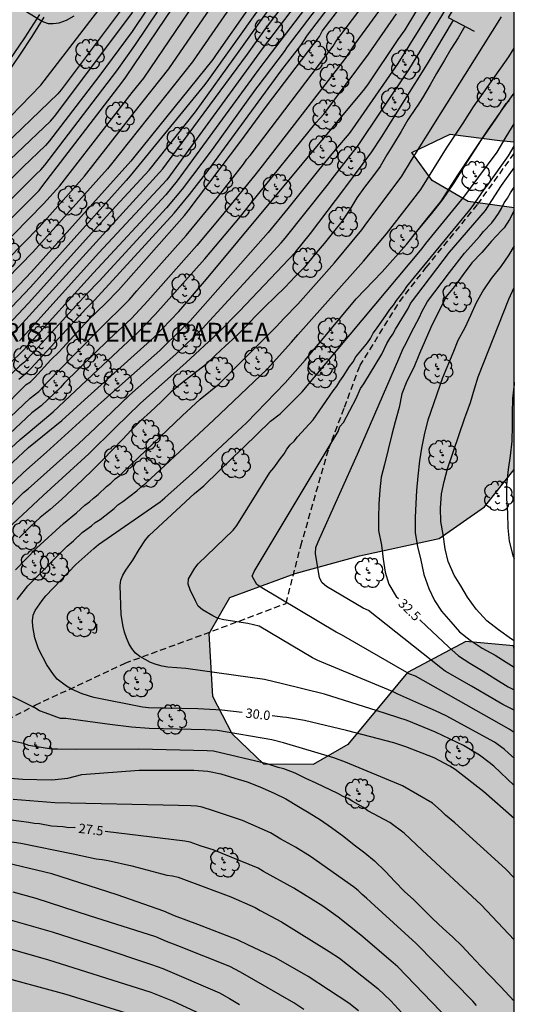
# Model space of a CAD drawing. Units: metres. Extents: x 582743 to 583095, y 4796039 to 4796291.
# Drawn here: x 583055 to 583094, y 4796170 to 4796248 of the extents above; entities that cross this region are included whole.
import ezdxf

# ---------------------------------------------------------------- set-up
doc = ezdxf.new("R2010")
doc.units = ezdxf.units.M
doc.linetypes.add('TRAZOS_NORMALES', pattern=[0.75, 0.5, -0.25])
for name, color, linetype in [('010106', 9, 'Continuous'), ('020104', 34, 'Continuous'), ('020306', 9, 'Continuous'), ('020307', 24, 'Continuous'), ('060113', 4, 'Continuous'), ('060128', 7, 'TRAZOS_NORMALES'), ('100105', 3, 'Continuous'), ('100108', 63, 'Continuous'), ('100118', 9, 'Continuous'), ('100202', 3, 'Continuous'), ('100302', 7, 'Continuous'), ('990504', 63, 'Continuous')]:
    doc.layers.add(name, color=color, linetype=linetype)
doc.layers.add('020105', color=24, linetype='Continuous', lineweight=30)
doc.styles.add('ARIAL', font='ARIAL.TTF', dxfattribs={"height": 1})
doc.styles.add('ARIALI', font='ARIALI.TTF', dxfattribs={"height": 1})

# ---------------------------------------------------------------- blocks, each defined once
blk = doc.blocks.new('ARBOL')
blk.add_circle((0, 0), 0.0587)
for centre, radius, start, end in [((-0.564, 0.381), 0.532, 92.28, 254.58), ((-0.28, 0.855), 0.3, 359.28777, 173.60777), ((0.097, 0.97), 0.21, 23.15651, 160.46651), ((0.438, 0.881), 0.24, 301.57804, 139.32804), ((-0.091, 0.321), 0.12, 119.14, 310.56), ((0.656, 0.288), 0.443, 319.85562, 114.76562), ((0.819, -0.249), 0.383, 235.52754, 62.02753), ((-0.556, -0.339), 0.555, 142.64, 266.54), ((-0.039, -0.384), 0.21, 189.64, 323.88), ((0.299, -0.624), 0.532, 224.67, 0.24), ((-0.301, -0.676), 0.45, 213.78, 295.32)]:
    blk.add_arc(centre, radius, start, end)

msp = doc.modelspace()

# ---------------------------------------------------------------- hatches: boundary and pattern name
at = {"layer": '990504'}
h = msp.add_hatch(color=256, dxfattribs=at)
h.paths.add_polyline_path([(583094.177, 4796238.641), (583093.031, 4796238.729), (583089.047, 4796239.241), (583085.975, 4796237.785), (583087.599, 4796235.537), (583090.503, 4796233.873), (583094.177, 4796233.355), (583094.177, 4796212.437), (583091.807, 4796209.45), (583088.183, 4796206.93), (583081.815, 4796205.53), (583076.671, 4796204.115), (583071.447, 4796202.203), (583069.791, 4796199.323), (583070.071, 4796194.299), (583071.623, 4796191.307), (583074.151, 4796188.875), (583078.102, 4796188.851), (583080.862, 4796190.443), (583085.646, 4796196.219), (583090.31, 4796198.69), (583094.11, 4796198.346), (583094.176, 4796198.076), (583094.174, 4796097.236), (583092.884, 4796098.277), (583090.444, 4796098.285), (583086.556, 4796097.189), (583083.22, 4796093.478), (583079.044, 4796086.222), (583075.452, 4796079.062), (583072.412, 4796072.566), (583069.572, 4796068.167), (583064.556, 4796065.471), (583059.252, 4796060.983), (583053.54, 4796053.407), (583051.252, 4796049.424), (583048.044, 4796043.552), (583049.254, 4796040.158), (582939.813, 4796040.16), (582934.651, 4796049.681), (582931.331, 4796058.345), (582929.075, 4796067.537), (582929.139, 4796069.009), (582930.251, 4796069.217), (582931.483, 4796067.721), (582932.851, 4796065.833), (582938.555, 4796061.041), (582944.714, 4796057.673), (582949.442, 4796057.169), (582952.066, 4796058.808), (582952.978, 4796061.04), (582946.403, 4796069.624), (582944.371, 4796068.656), (582942.891, 4796066.944), (582939.931, 4796066.744), (582934.259, 4796069.712), (582929.371, 4796072.673), (582928.571, 4796077.656), (582928.596, 4796087.288), (582930.196, 4796098.592), (582932.124, 4796115.463), (582934.34, 4796128.431), (582935.853, 4796144.374), (582937.205, 4796155.158), (582938.445, 4796166.998), (582939.989, 4796176.341), (582941.013, 4796185.557), (582941.286, 4796195.357), (582944.022, 4796202.485), (582946.715, 4796232.557), (582948.195, 4796238.164), (582950.051, 4796241.716), (582954.195, 4796245.836), (582958.971, 4796249.812), (582971.115, 4796261.291), (582978.211, 4796265.419), (582984.827, 4796269.931), (582990.131, 4796272.427), (582996.755, 4796272.978), (583004.49, 4796273.562), (583012.146, 4796275.018), (583022.546, 4796278.41), (583034.482, 4796283.385), (583037.506, 4796284.857), (583043.625, 4796290.151), (583094.178, 4796290.15)])
h.paths.add_polyline_path([(583002.697, 4796216.492), (582997.681, 4796215.34), (582992.089, 4796213.644), (582984.93, 4796210.756), (582982.034, 4796207.269), (582982.137, 4796201.829), (582983.681, 4796199.293), (582986.289, 4796195.485), (582989.185, 4796194.885), (582993.201, 4796194.669), (582998.889, 4796193.493), (583001.209, 4796194.717), (583003.209, 4796198.7), (583006.065, 4796202.708), (583012.009, 4796210.724), (583012.233, 4796213.292), (583011.873, 4796215.22), (583009.953, 4796216.404)], flags=0)

# ---------------------------------------------------------------- linework, layer by layer
at = {"layer": '010106', "flags": 128}
msp.add_lwpolyline([(582744.183, 4796040.164), (583094.173, 4796040.157), (583094.178, 4796290.15), (582744.188, 4796290.157)], close=True, dxfattribs=at)
at = {"layer": '020104', "flags": 128}
for points, elevation in [([(583048.824, 4796227.352), (583056.189, 4796234.742), (583056.492, 4796235.135), (583062.836, 4796243.398), (583063.116, 4796243.81), (583070.638, 4796254.949)], 18.5), ([(583029.149, 4796168.4), (583026.862, 4796170.496), (583026.357, 4796171.557), (583025.935, 4796172.445), (583025.756, 4796172.898), (583025.346, 4796177.296), (583024.922, 4796183.7), (583024.742, 4796186.175), (583024.958, 4796189.576), (583025.438, 4796192.495), (583025.886, 4796193.922), (583026.062, 4796194.383), (583029.214, 4796198.884), (583031.929, 4796201.636), (583042.564, 4796212.092), (583052.638, 4796221.727), (583052.972, 4796222.087), (583066.091, 4796236.478), (583066.388, 4796236.873), (583072.862, 4796245.655), (583074.296, 4796247.659), (583079.098, 4796254.028)], 22), ([(583047.531, 4796227.637), (583055.959, 4796236.056), (583056.317, 4796236.398), (583056.643, 4796236.772), (583062.399, 4796244.307), (583063.846, 4796246.337), (583068.829, 4796253.758)], 18), ([(583080.914, 4796253.875), (583074.32, 4796245.183), (583073.685, 4796244.334), (583067.233, 4796235.505), (583066.312, 4796234.389), (583060.549, 4796228.159), (583055.226, 4796222.286), (583054.894, 4796221.918), (583048.847, 4796216.071)], 23), ([(583075.737, 4796253.33), (583070.354, 4796245.611), (583070.066, 4796245.208), (583063.844, 4796237.474), (583063.533, 4796237.087), (583055.576, 4796228.232), (583046.669, 4796218.87)], 20.5), ([(583050.596, 4796227.638), (583056.547, 4796233.664), (583057.856, 4796235.114), (583063.643, 4796242.587), (583064.56, 4796243.726), (583070.696, 4796252.787)], 19), ([(583075.768, 4796252.103), (583069.736, 4796243.608), (583069.444, 4796243.204), (583063.464, 4796235.922), (583063.149, 4796235.538), (583055.493, 4796227.021), (583049.002, 4796220.182), (583041.136, 4796212.576), (583039.376, 4796210.854), (583032.926, 4796204.699), (583032.574, 4796204.354), (583023.704, 4796195.954), (583023.458, 4796195.548), (583022.209, 4796192.902), (583021.711, 4796191.51), (583021.547, 4796191.045), (583019.559, 4796184.227), (583017.569, 4796180.616), (583014.116, 4796177.542)], 21), ([(583080.828, 4796252.534), (583076.024, 4796246.226), (583075.793, 4796245.866), (583073.675, 4796243.084), (583073.501, 4796242.84), (583070.017, 4796238.029), (583067.625, 4796234.845), (583066.364, 4796233.35), (583061.006, 4796227.483), (583059.98, 4796226.457), (583055.022, 4796221.016), (583054.654, 4796220.717), (583051.808, 4796218.005)], 23.5), ([(583052.822, 4796211.855), (583055.331, 4796214.203), (583058, 4796216.343), (583059.82, 4796218.011), (583065.352, 4796222.994), (583067.356, 4796225.056), (583069.575, 4796227.652), (583082.24, 4796242.867), (583082.518, 4796243.259), (583084.886, 4796246.815), (583085.444, 4796247.588), (583088.019, 4796251.862)], 26.5), ([(583054.567, 4796219.655), (583055.241, 4796220.215), (583055.569, 4796220.535), (583059.951, 4796225.302), (583060.632, 4796225.978), (583066.985, 4796232.933), (583068.216, 4796234.427), (583069.716, 4796236.334), (583075.608, 4796244.384), (583077.113, 4796246.344), (583077.652, 4796247.164), (583080.962, 4796251.511)], 24), ([(583088.51, 4796250.772), (583084.865, 4796244.907), (583081.244, 4796239.682), (583080.972, 4796239.302), (583079.715, 4796237.833), (583078.526, 4796236.366), (583076.063, 4796233.295), (583074.511, 4796231.376), (583068.259, 4796224.328), (583067.58, 4796223.651), (583065.853, 4796221.95), (583064.021, 4796220.356), (583061.189, 4796217.807), (583056.784, 4796213.828), (583054.952, 4796212.2), (583051.72, 4796209.131)], 27), ([(583052.292, 4796238.994), (583056.331, 4796243.168), (583056.604, 4796243.522), (583062.044, 4796250.597)], 16), ([(583052.36, 4796227.914), (583056.186, 4796231.814), (583059.827, 4796235.879), (583063.78, 4796240.974), (583066.565, 4796244.466), (583070.762, 4796250.617)], 19.5), ([(583024.086, 4796165.72), (583018.707, 4796170.081), (583021.035, 4796172.59), (583022.229, 4796176.376), (583022.752, 4796184.436), (583024.156, 4796194.165), (583024.412, 4796194.576), (583027.036, 4796198.132), (583027.385, 4796198.479), (583028.07, 4796199.181), (583031.973, 4796202.789), (583032.357, 4796203.098), (583038.42, 4796208.95), (583041.603, 4796212.098), (583050.924, 4796221.062), (583051.264, 4796221.42), (583055.337, 4796225.731), (583062.327, 4796233.483), (583064.996, 4796236.377), (583068.702, 4796241.042), (583072.194, 4796245.88), (583075.036, 4796249.888)], 21.5), ([(583063.628, 4796250.382), (583057.946, 4796242.798), (583057.696, 4796242.465), (583052.692, 4796237.661)], 16.5), ([(583053.033, 4796217.105), (583055.148, 4796219.227), (583055.503, 4796219.445), (583055.835, 4796219.77), (583057.14, 4796221.21), (583057.804, 4796221.852), (583060.113, 4796224.366), (583061.509, 4796225.717), (583062.531, 4796226.781), (583067.809, 4796232.732), (583068.114, 4796233.127), (583072.33, 4796238.685), (583074.376, 4796241.474), (583078.6, 4796247.062), (583078.824, 4796247.486), (583080.937, 4796250.259)], 24.5), ([(583053.488, 4796250.132), (583056.305, 4796248.371), (583056.55, 4796248.217), (583056.922, 4796248.096), (583057.309, 4796248.083), (583057.785, 4796248.144), (583058.394, 4796248.347), (583058.99, 4796248.715)], 15.5), ([(583083.982, 4796249.976), (583081.443, 4796246.464), (583080.646, 4796245.3), (583077.663, 4796241.435), (583074.025, 4796236.72), (583073.435, 4796235.973), (583070.711, 4796232.641), (583068.802, 4796230.345), (583064.886, 4796225.926), (583063.572, 4796224.497), (583061.774, 4796222.816), (583058.203, 4796219.338), (583057.903, 4796218.983), (583056.349, 4796217.537), (583055.613, 4796216.958), (583053.854, 4796215.32)], 25.5), ([(583053.878, 4796237.216), (583057.101, 4796240.298), (583057.422, 4796240.667), (583063.688, 4796249.003)], 17), ([(583053.971, 4796214.159), (583054.671, 4796214.84), (583056.61, 4796216.473), (583057.313, 4796217.048), (583060.893, 4796220.414), (583064.112, 4796223.415), (583065.482, 4796224.815), (583069.441, 4796229.284), (583072.294, 4796232.671), (583073.096, 4796233.673), (583078.33, 4796240.169), (583078.644, 4796240.508), (583078.959, 4796240.848), (583082.529, 4796245.635), (583084.758, 4796248.86)], 26), ([(583053.642, 4796207.67), (583056.529, 4796210.37), (583060.154, 4796213.687), (583062.27, 4796215.776), (583064.26, 4796217.722), (583067.937, 4796220.985), (583070.471, 4796223.328), (583072.221, 4796225.095), (583076.658, 4796229.794), (583077.88, 4796231.308), (583080.547, 4796234.823), (583080.699, 4796235.04), (583082.793, 4796237.823), (583083.571, 4796239.017), (583087.246, 4796244.875), (583089.327, 4796248.352)], 28), ([(583054.308, 4796204.421), (583055.988, 4796206.144), (583058.155, 4796208.114), (583059.173, 4796208.981), (583059.852, 4796209.572), (583060.217, 4796209.839), (583060.54, 4796210.145), (583060.919, 4796210.445), (583061.59, 4796211.08), (583061.938, 4796211.355), (583062.275, 4796211.694), (583062.633, 4796211.962), (583062.954, 4796212.285), (583067.622, 4796216.725), (583069.056, 4796218.048), (583070.594, 4796219.285), (583075.132, 4796223.838), (583075.77, 4796224.542), (583076.878, 4796225.666), (583079.802, 4796228.964), (583081.985, 4796231.586), (583082.261, 4796231.973), (583085.178, 4796235.901), (583085.957, 4796237.17), (583088.319, 4796240.945), (583090.278, 4796244.037), (583093.145, 4796248.617)], 29), ([(583090.216, 4796247.874), (583089.683, 4796246.959), (583089.115, 4796246.029), (583088.595, 4796245.159), (583087.963, 4796244.099), (583087.455, 4796243.187), (583086.841, 4796242.153), (583086.475, 4796241.573), (583086.331, 4796241.383), (583085.679, 4796240.393), (583085.141, 4796239.465), (583084.527, 4796238.453), (583083.995, 4796237.584), (583083.457, 4796236.66), (583082.831, 4796235.832), (583082.211, 4796235.004), (583081.599, 4796234.156), (583081.037, 4796233.232), (583080.391, 4796232.272), (583079.609, 4796231.306), (583078.989, 4796230.498), (583078.183, 4796229.566), (583077.419, 4796228.614), (583076.671, 4796227.854), (583075.865, 4796227.026), (583075.049, 4796226.232), (583074.247, 4796225.448), (583073.475, 4796224.676), (583072.699, 4796223.834), (583071.907, 4796223.06), (583071.087, 4796222.312), (583070.295, 4796221.58), (583069.487, 4796220.806), (583068.563, 4796220.08), (583067.621, 4796219.374), (583066.759, 4796218.642), (583065.951, 4796217.854), (583065.095, 4796217.054), (583064.319, 4796216.355), (583063.581, 4796215.597), (583062.859, 4796214.829), (583062.121, 4796214.049), (583061.255, 4796213.179), (583060.547, 4796212.467), (583059.647, 4796211.585), (583058.874, 4796210.851), (583057.974, 4796210.037), (583057.086, 4796209.247), (583056.276, 4796208.593), (583055.47, 4796207.845), (583054.594, 4796206.967)], 28.5), ([(583054.445, 4796202.037), (583055.297, 4796203.141), (583058.444, 4796206.317), (583058.942, 4796206.733), (583059.647, 4796207.395), (583060.012, 4796207.676), (583060.374, 4796207.925), (583060.674, 4796208.196), (583061.067, 4796208.438), (583062.192, 4796209.306), (583062.492, 4796209.6), (583062.898, 4796209.866), (583064.003, 4796210.733), (583064.329, 4796211.027), (583064.719, 4796211.333), (583070.137, 4796216.379), (583074.42, 4796220.461), (583076.379, 4796222.621), (583076.88, 4796223.214), (583082.121, 4796229.08), (583083.662, 4796230.934), (583083.969, 4796231.286), (583086.697, 4796234.815), (583088.765, 4796238.136), (583090.082, 4796240.129), (583090.913, 4796241.425), (583093.747, 4796245.429), (583094.177, 4796246.132)], 29.5), ([(583094.176, 4796187.184), (583092.539, 4796188.723), (583092.163, 4796189.021), (583091.398, 4796189.602), (583090.113, 4796190.361), (583087.87, 4796191.424), (583085.603, 4796192.366), (583083.214, 4796193.151), (583079.005, 4796194.484), (583075.652, 4796195.31), (583074.22, 4796195.639), (583067.922, 4796196.513), (583066.491, 4796196.63), (583066.02, 4796196.719), (583065.549, 4796196.836), (583065.096, 4796197.017), (583064.241, 4796197.476), (583063.889, 4796197.751), (583063.596, 4796198.116), (583063.353, 4796198.536), (583063.174, 4796198.978), (583063.025, 4796199.429), (583062.913, 4796199.889), (583062.74, 4796200.823), (583062.665, 4796203.152), (583062.729, 4796203.587), (583062.879, 4796203.992), (583063.125, 4796204.391), (583063.694, 4796205.197), (583064.182, 4796206.039), (583064.703, 4796206.802), (583064.995, 4796207.167), (583068.612, 4796210.518), (583069.352, 4796211.121), (583071.773, 4796213.498), (583072.567, 4796214.234), (583074.683, 4796216.288), (583075.463, 4796216.878), (583077.233, 4796218.636), (583086.819, 4796230.111), (583087.11, 4796230.493), (583090.218, 4796234.31), (583091.341, 4796235.842), (583092.799, 4796237.794), (583093.525, 4796239.036), (583094.177, 4796240.067)], 30.5), ([(583094.176, 4796189.351), (583093.704, 4796189.766), (583093.355, 4796190.064), (583092.586, 4796190.63), (583088.729, 4796192.733), (583087.884, 4796193.138), (583087.022, 4796193.503), (583084.868, 4796194.478), (583084.436, 4796194.677), (583078.485, 4796197.173), (583078.056, 4796197.383), (583073.795, 4796199.916), (583072.874, 4796200.136), (583070.957, 4796200.423), (583070.502, 4796200.534), (583070.086, 4796200.73), (583069.264, 4796201.205), (583068.919, 4796201.509), (583068.689, 4796201.932), (583068.277, 4796202.826), (583068.107, 4796203.27), (583068.14, 4796203.702), (583068.648, 4796204.539), (583068.914, 4796204.9), (583071.716, 4796207.576), (583072.006, 4796207.968), (583074.646, 4796212.203), (583074.955, 4796212.568), (583075.484, 4796213.304), (583075.777, 4796213.675), (583076.001, 4796214.055), (583076.274, 4796214.395), (583076.592, 4796214.714), (583076.849, 4796215.057), (583078.09, 4796216.399), (583078.884, 4796217.531), (583079.711, 4796218.736), (583080.004, 4796219.096), (583080.241, 4796219.496), (583080.51, 4796219.873), (583081.002, 4796220.658), (583081.297, 4796221.047), (583081.512, 4796221.449), (583082.452, 4796222.563), (583082.675, 4796222.917), (583082.893, 4796223.327), (583083.171, 4796223.685), (583083.963, 4796224.825), (583084.215, 4796225.223), (583084.51, 4796225.579), (583084.756, 4796225.954), (583085.344, 4796226.701), (583085.6, 4796227.074), (583090.641, 4796233.23), (583090.952, 4796233.615), (583091.774, 4796234.821), (583092.053, 4796235.187), (583093.709, 4796237.515), (583094.177, 4796238.287)], 31), ([(583094.176, 4796191.405), (583093.773, 4796191.688), (583086.272, 4796195.905), (583085.819, 4796196.081), (583085.408, 4796196.316), (583080.375, 4796199.22), (583079.947, 4796199.43), (583073.996, 4796202.967), (583073.603, 4796203.236), (583073.214, 4796203.902), (583073.371, 4796204.285), (583080.096, 4796215.463), (583080.236, 4796215.869), (583080.533, 4796216.184), (583081.544, 4796218.11), (583081.89, 4796218.9), (583082.143, 4796219.277), (583083.59, 4796221.662), (583083.991, 4796222.501), (583084.217, 4796222.9), (583084.455, 4796223.263), (583084.67, 4796223.664), (583085.687, 4796225.314), (583085.892, 4796225.712), (583089.004, 4796229.806), (583091.864, 4796233.141), (583092.393, 4796233.944), (583093.157, 4796235.15), (583094.177, 4796236.56)], 31.5), ([(583081.72, 4796213.842), (583084.946, 4796221.275), (583085.305, 4796222.107), (583085.512, 4796222.475), (583085.929, 4796223.361), (583086.606, 4796224.611), (583086.776, 4796225.051), (583087.23, 4796225.858), (583088.994, 4796228.183), (583090.203, 4796229.73), (583091.41, 4796231.086), (583091.711, 4796231.458), (583092.38, 4796232.169), (583092.678, 4796232.545), (583092.921, 4796232.908), (583093.157, 4796233.316), (583093.374, 4796233.744), (583093.636, 4796234.132), (583093.867, 4796234.544), (583094.177, 4796235.009)], 32), ([(583094.177, 4796230.322), (583093.735, 4796229.606), (583093.093, 4796228.668), (583092.337, 4796227.71), (583091.715, 4796226.802), (583091.133, 4796225.774), (583090.683, 4796224.744), (583090.229, 4796223.762), (583089.671, 4796222.74), (583089.265, 4796221.726), (583088.451, 4796219.768), (583087.267, 4796216.388), (583087.009, 4796215.348), (583086.767, 4796214.148), (583086.589, 4796213.126), (583086.457, 4796211.916), (583086.357, 4796210.75), (583086.307, 4796209.72), (583086.253, 4796208.594), (583086.263, 4796207.36), (583086.445, 4796206.274), (583086.701, 4796205.18), (583086.935, 4796204.032), (583087.333, 4796202.926), (583087.788, 4796201.968), (583088.354, 4796201.114), (583089.102, 4796200.254), (583089.808, 4796199.456), (583090.66, 4796198.802), (583091.616, 4796198.148), (583092.648, 4796197.59), (583093.52, 4796197.028), (583094.176, 4796196.642)], 33), ([(583094.176, 4796198.727), (583093.954, 4796198.87), (583092.91, 4796199.608), (583091.986, 4796200.332), (583091.142, 4796201.276), (583090.428, 4796202.216), (583089.9, 4796203.128), (583089.366, 4796203.986), (583088.899, 4796205.09), (583088.647, 4796206.08), (583088.489, 4796207.24), (583088.301, 4796208.266), (583088.283, 4796209.34), (583088.351, 4796210.488), (583088.573, 4796211.47), (583088.831, 4796212.482), (583090.223, 4796216.576), (583090.303, 4796216.776), (583090.685, 4796217.786), (583091.003, 4796218.888), (583091.301, 4796219.854), (583093.731, 4796226.056), (583094.163, 4796226.992), (583094.177, 4796227.026)], 33.5), ([(583094.177, 4796219.42), (583094.155, 4796219.254), (583094.045, 4796218.102), (583094.017, 4796216.94), (583094.017, 4796215.934), (583093.971, 4796214.714), (583093.843, 4796213.54), (583093.691, 4796212.44), (583093.543, 4796211.198), (583093.559, 4796210.11), (583093.634, 4796208.954), (583093.654, 4796207.776), (583093.78, 4796206.71), (583094.068, 4796205.564), (583094.176, 4796205.317)], 34), ([(583094.176, 4796193.188), (583093.248, 4796193.639), (583090.751, 4796195.126), (583088.66, 4796196.32), (583088.304, 4796196.584), (583083.935, 4796200.051), (583082.514, 4796201.157), (583082.094, 4796201.351), (583079.161, 4796203.076), (583078.806, 4796203.374), (583078.6, 4796203.779), (583078.284, 4796205.728), (583078.304, 4796206.208), (583078.489, 4796206.647), (583081.743, 4796213.894)], 32), ([(583094.176, 4796179.799), (583093.486, 4796180.507), (583089.424, 4796184.188), (583088.682, 4796184.807), (583088.344, 4796185.133), (583087.64, 4796185.748), (583085.25, 4796187.156), (583080.685, 4796189.042), (583079.755, 4796189.371), (583075.738, 4796190.571), (583074.789, 4796190.814), (583070.446, 4796191.566), (583069.475, 4796191.616), (583064.999, 4796191.72), (583063.581, 4796191.83), (583061.847, 4796192.061), (583058.321, 4796192.525), (583057.908, 4796192.53), (583056.684, 4796192.979), (583056.236, 4796193.148), (583055.859, 4796193.392), (583054.1, 4796194.27)], 29.5), ([(583094.176, 4796174.82), (583091.518, 4796177.642), (583086.822, 4796182.007), (583085.384, 4796183.37), (583084.223, 4796184.206), (583082.469, 4796185.145), (583082.117, 4796185.415), (583081.273, 4796185.889), (583080.907, 4796186.131), (583080.5, 4796186.292), (583080.078, 4796186.544), (583078.344, 4796187.349), (583077.518, 4796187.734), (583076.669, 4796188.158), (583075.75, 4796188.492), (583075.306, 4796188.6), (583074.432, 4796188.891), (583070.13, 4796189.927), (583069.633, 4796189.946), (583064.16, 4796190.079), (583059.092, 4796190.042), (583057.675, 4796190.075), (583057.177, 4796190.08), (583055.361, 4796190.374), (583054.933, 4796190.518), (583052.392, 4796191.064)], 29), ([(583053.875, 4796187.752), (583054.895, 4796187.674), (583056.011, 4796187.654), (583057.211, 4796187.626), (583058.495, 4796187.757), (583059.607, 4796188.041), (583064.187, 4796188.399), (583065.189, 4796188.397), (583066.283, 4796188.397), (583067.339, 4796188.395), (583068.551, 4796188.395), (583069.671, 4796188.329), (583070.727, 4796188.095), (583071.845, 4796187.769), (583072.827, 4796187.461), (583073.837, 4796187.059), (583074.977, 4796186.565), (583075.918, 4796186.101), (583076.914, 4796185.481), (583077.778, 4796184.977), (583078.69, 4796184.415), (583079.572, 4796183.801), (583080.538, 4796183.081), (583081.382, 4796182.433), (583082.218, 4796181.799), (583083.002, 4796181.153), (583083.878, 4796180.287), (583084.632, 4796179.487), (583085.41, 4796178.707), (583086.142, 4796178.021), (583086.87, 4796177.303), (583087.642, 4796176.545), (583088.482, 4796175.747), (583089.272, 4796175.047), (583089.992, 4796174.343), (583090.71, 4796173.579), (583091.49, 4796172.739), (583092.218, 4796171.993), (583093.086, 4796171.093), (583093.802, 4796170.331), (583094.176, 4796169.922)], 28.5), ([(583091.148, 4796169.584), (583090.864, 4796169.938), (583086.325, 4796174.549), (583082.709, 4796177.856), (583082.376, 4796178.16), (583082.027, 4796178.447), (583081.69, 4796178.765), (583081.324, 4796179.066), (583077.875, 4796181.499), (583076.691, 4796182.232), (583075.522, 4796182.891), (583074.692, 4796183.389), (583072.442, 4796184.377), (583070.136, 4796185.154), (583069.239, 4796185.433), (583068.793, 4796185.514), (583068.322, 4796185.552), (583067.338, 4796185.575), (583057.438, 4796185.788), (583054.126, 4796186.043)], 28), ([(583053.32, 4796182.784), (583054.72, 4796182.563), (583058.92, 4796181.7), (583060.762, 4796181.301), (583061.231, 4796181.257), (583061.703, 4796181.185), (583063.614, 4796180.74), (583066.391, 4796180.013), (583066.858, 4796179.944), (583067.309, 4796179.843), (583071.511, 4796178.283), (583073.457, 4796177.406), (583073.876, 4796177.189), (583075.581, 4796176.264), (583079.389, 4796173.909), (583080.198, 4796173.363), (583083.26, 4796170.953), (583084.32, 4796169.959), (583086.65, 4796167.39)], 27), ([(583081.728, 4796169.162), (583080.953, 4796169.773), (583077.689, 4796171.914), (583075.13, 4796173.375), (583072.924, 4796174.419), (583072.056, 4796174.839), (583068.885, 4796176.064), (583067.02, 4796176.738), (583066.164, 4796177.121), (583062.435, 4796178.441), (583057.22, 4796180.117), (583052.383, 4796181.262)], 26.5), ([(583077.345, 4796169.272), (583076.563, 4796169.784), (583072.284, 4796172.245), (583071.426, 4796172.692), (583067.271, 4796174.362), (583066.388, 4796174.689), (583065.536, 4796175.06), (583060.208, 4796176.751), (583055.965, 4796178.143), (583054.121, 4796178.632)], 26), ([(583052.916, 4796176.699), (583057.231, 4796175.459), (583060.966, 4796174.269), (583065.182, 4796172.849), (583066.095, 4796172.533), (583070.614, 4796170.607), (583071.42, 4796170.154), (583072.215, 4796169.661)], 25.5), ([(583064.966, 4796168.409), (583058.35, 4796170.45), (583046.542, 4796173.649)], 24.5)]:
    msp.add_lwpolyline(points, dxfattribs=dict(at, elevation=elevation))
at = {"layer": '020105', "flags": 128}
for points, elevation in [([(583080.309, 4796254.367), (583074.028, 4796246.056), (583066.691, 4796235.993), (583066.39, 4796235.595), (583060.975, 4796229.768), (583054.63, 4796222.71)], 22.5), ([(583074.665, 4796254.049), (583068.738, 4796245.453), (583068.457, 4796245.041), (583061.97, 4796236.868), (583061.67, 4796236.481), (583055.685, 4796229.805), (583053.629, 4796227.696)], 20), ([(583067.22, 4796252.838), (583063.626, 4796247.465), (583060.958, 4796243.849), (583057.033, 4796238.721), (583056.704, 4796238.352), (583054.917, 4796236.637), (583051.033, 4796232.797)], 17.5), ([(583048.708, 4796204.27), (583054.951, 4796210.584), (583055.319, 4796210.9), (583059.338, 4796214.491), (583060.72, 4796215.802), (583063.427, 4796218.39), (583067.11, 4796221.667), (583069.216, 4796223.68), (583075.553, 4796230.545), (583075.854, 4796230.921), (583079.216, 4796235.135), (583079.8, 4796235.925), (583081.284, 4796237.843), (583081.586, 4796238.185), (583085.755, 4796244.387), (583089.348, 4796250.296)], 27.5), ([(583053.346, 4796216.106), (583055.464, 4796218.143), (583056.157, 4796218.673), (583056.926, 4796219.461), (583057.248, 4796219.78), (583057.548, 4796220.135), (583060.966, 4796223.609), (583063.395, 4796226.002), (583063.996, 4796226.718), (583067.956, 4796231.143), (583070.439, 4796234.178), (583072.532, 4796236.853), (583072.81, 4796237.237), (583073.07, 4796237.544), (583079.687, 4796246.272), (583079.919, 4796246.663), (583082.58, 4796250.206)], 25), ([(583072.426, 4796193.012), (583070.794, 4796193.198), (583068.877, 4796193.29), (583064.948, 4796193.374), (583064.461, 4796193.442), (583060.569, 4796194.199), (583059.645, 4796194.507), (583058.787, 4796194.87), (583058.386, 4796195.11), (583057.643, 4796195.663), (583057.331, 4796196.034), (583056.814, 4796196.823), (583056.141, 4796198.085), (583055.857, 4796198.967), (583055.693, 4796199.88), (583055.657, 4796200.34), (583055.714, 4796200.782), (583055.881, 4796201.17), (583056.43, 4796201.973), (583056.724, 4796202.334), (583059.134, 4796204.85), (583060.574, 4796206.13), (583060.952, 4796206.433), (583065.87, 4796209.857), (583066.237, 4796210.17), (583068.441, 4796212.145), (583072.411, 4796215.84), (583072.767, 4796216.157), (583075.87, 4796219.372), (583077.465, 4796221.182), (583081.547, 4796226.081), (583083.607, 4796228.251), (583085.561, 4796230.435), (583087.096, 4796232.361), (583088.323, 4796233.893), (583089.653, 4796235.969), (583092.108, 4796239.652), (583093.257, 4796241.262), (583094.177, 4796242.527)], 30), ([(583094.177, 4796233.152), (583093.805, 4796232.417), (583093.363, 4796231.745), (583093.155, 4796231.531), (583092.345, 4796230.684), (583091.585, 4796229.788), (583090.791, 4796228.948), (583090.089, 4796228.034), (583089.399, 4796227.072), (583088.735, 4796226.258), (583087.493, 4796223.786), (583086.605, 4796221.72), (583086.159, 4796220.58), (583085.593, 4796219.494), (583085.199, 4796218.476), (583084.979, 4796217.398), (583084.649, 4796216.236), (583084.379, 4796215.244), (583084.087, 4796214.036), (583083.803, 4796212.834), (583083.539, 4796211.822), (583083.423, 4796210.808), (583083.341, 4796209.668), (583083.329, 4796208.598), (583083.331, 4796207.554), (583083.569, 4796206.384), (583083.703, 4796205.278), (583083.851, 4796204.238), (583084.153, 4796203.27), (583084.747, 4796202.292), (583084.912, 4796202.123)], 32.5), ([(583086.624, 4796200.419), (583087.176, 4796199.883), (583088.044, 4796199.085), (583088.91, 4796198.265), (583089.73, 4796197.551), (583090.634, 4796196.961), (583091.702, 4796196.301), (583092.706, 4796195.673), (583093.684, 4796195.065), (583094.176, 4796194.832)], 32.5), ([(583094.176, 4796184.529), (583091.735, 4796186.653), (583089.45, 4796188.444), (583089.037, 4796188.713), (583087.781, 4796189.395), (583085.494, 4796190.276), (583084.55, 4796190.594), (583080.766, 4796191.576), (583077.413, 4796192.377), (583075.97, 4796192.603), (583075.675, 4796192.643), (583074.827, 4796192.739)], 30), ([(583059.078, 4796183.798), (583059.039, 4796183.803), (583058.565, 4796183.789), (583058.095, 4796183.861), (583057.631, 4796183.898), (583057.17, 4796183.908), (583056.23, 4796184.094), (583055.794, 4796184.123), (583055.358, 4796184.211), (583053.968, 4796184.4)], 27.5), ([(583094.175, 4796161.275), (583093.591, 4796162.348), (583093.285, 4796162.728), (583089.483, 4796167.756), (583089.196, 4796168.081), (583088.942, 4796168.434), (583084.863, 4796172.686), (583084.491, 4796173), (583081.909, 4796175.215), (583080.096, 4796176.643), (583078.882, 4796177.521), (583076.555, 4796178.968), (583074.131, 4796180.302), (583073.716, 4796180.56), (583070.097, 4796182.016), (583069.145, 4796182.319), (583068.277, 4796182.647), (583067.83, 4796182.73), (583061.477, 4796183.506)], 27.5), ([(583077.614, 4796140.738), (583078.911, 4796141.919), (583080.337, 4796143.939), (583081.079, 4796144.916), (583080.015, 4796148.808), (583080.18, 4796156.023), (583079.941, 4796156.807), (583077.161, 4796161.783), (583076.027, 4796163.335), (583073.787, 4796165.714), (583072.658, 4796166.553), (583072.3, 4796166.83), (583070.323, 4796168.174), (583069.115, 4796168.893), (583066.879, 4796169.933), (583065.158, 4796170.616), (583056.881, 4796173.243), (583052.65, 4796174.427), (583049.54, 4796175.209)], 25)]:
    msp.add_lwpolyline(points, dxfattribs=dict(at, elevation=elevation))
at = {"layer": '060113'}
msp.add_polyline3d([(583053.803, 4796245.113, 15.757), (583055.038, 4796246.954, 15.641), (583056.241, 4796248.816, 15.525)], dxfattribs=at)
at = {"layer": '060128'}
msp.add_polyline3d([(583038.669, 4796166.733, 22.941), (583037.114, 4796170.426, 23.445), (583036.946, 4796171.207, 23.622), (583036.774, 4796174.327, 24.13), (583036.775, 4796176.816, 24.411), (583036.835, 4796177.675, 24.472), (583036.994, 4796178.49, 24.585), (583039.051, 4796183.516, 26.211), (583039.769, 4796185.094, 26.588), (583039.855, 4796185.495, 26.612), (583044.506, 4796187.532, 27.534), (583048.324, 4796189.684, 28.561), (583055.873, 4796193.585, 29.512), (583063.064, 4796196.958, 30.41), (583069.374, 4796199.266, 30.576), (583075.933, 4796201.729, 31.497), (583077.117, 4796206.326, 31.724), (583079.323, 4796214.057, 31.511), (583080.608, 4796217.422, 31.411), (583081.832, 4796220.727, 31.213), (583085.015, 4796225.867, 31.188), (583087.126, 4796228.584, 31.188), (583091.261, 4796233.644, 31.188), (583094.177, 4796237.71, 31.188)], dxfattribs=at)
at = {"layer": '100105'}
msp.add_polyline3d([(583053.641, 4796244.061, 15.805), (583054.649, 4796245.555, 15.712), (583055.634, 4796247.066, 15.62), (583056.596, 4796248.591, 15.528)], dxfattribs=at)
at = {"layer": '100108', "elevation": 35.916, "flags": 128}
for points in [[(583094.177, 4796233.355), (583090.503, 4796233.873), (583087.599, 4796235.537), (583085.975, 4796237.785), (583089.047, 4796239.241), (583093.031, 4796238.729), (583094.177, 4796238.641)], [(583094.176, 4796198.076), (583094.11, 4796198.346), (583090.31, 4796198.69), (583085.646, 4796196.219), (583080.862, 4796190.443), (583078.102, 4796188.851), (583074.151, 4796188.875), (583071.623, 4796191.307), (583070.071, 4796194.299), (583069.791, 4796199.323), (583071.447, 4796202.203), (583076.671, 4796204.115), (583081.815, 4796205.53), (583088.183, 4796206.93), (583091.807, 4796209.45), (583094.177, 4796212.437)]]:
    msp.add_lwpolyline(points, dxfattribs=at)
at = {"layer": '100118'}
for points in [[(583094.177, 4796255.837, 28.563), (583093.172, 4796254.896, 28.569), (583091.661, 4796253.397, 28.559), (583090.946, 4796252.128, 28.579), (583090.032, 4796250.53, 28.569), (583088.902, 4796248.58, 28.549), (583090.972, 4796247.468, 28.709)], [(583086.088, 4796231.112, 29.999), (583087.579, 4796232.9, 29.999), (583088.473, 4796234.017, 29.999), (583089.367, 4796235.358, 29.999), (583090.485, 4796237.146, 29.999), (583091.558, 4796238.796, 29.999), (583092.702, 4796240.449, 29.999), (583093.54, 4796241.69, 29.999), (583093.764, 4796241.914, 29.999)]]:
    msp.add_polyline3d(points, dxfattribs=at)

# ---------------------------------------------------------------- block references
at = {"layer": '100202', "rotation": 359.9987685839998}
for p in [(583074.557, 4796247.481, 22.209), (583080.26, 4796246.597, 25.115), (583060.213, 4796245.64, 16.564), (583078.002, 4796245.55, 24.662), (583085.46, 4796244.807, 27.272), (583079.752, 4796243.667, 25.609), (583092.312, 4796242.583, 29.617), (583084.646, 4796241.788, 27.742), (583062.615, 4796240.631, 19.176), (583079.175, 4796240.804, 26.08), (583067.509, 4796238.622, 21.905), (583078.877, 4796237.935, 26.722), (583081.158, 4796237.09, 27.647), (583091.097, 4796235.882, 30.421), (583070.475, 4796235.642, 24.646), (583075.203, 4796234.852, 26.381), (583058.808, 4796233.931, 19.779), (583072.169, 4796233.792, 25.667), (583061.045, 4796232.602, 21.262), (583080.452, 4796232.241, 28.55), (583057.065, 4796231.258, 20.05), (583085.308, 4796230.792, 29.882), (583053.507, 4796229.785, 19.267), (583077.583, 4796228.954, 28.468), (583067.899, 4796226.89, 26.18), (583089.562, 4796226.215, 32.642), (583059.427, 4796225.331, 23.732), (583079.594, 4796223.375, 30.08), (583056.414, 4796222.694, 23.429), (583067.944, 4796222.863, 27.371), (583055.257, 4796221.173, 23.547), (583059.505, 4796221.669, 25.147), (583073.726, 4796221.048, 29.259), (583078.81, 4796221.115, 30.37), (583060.853, 4796220.473, 25.968), (583070.565, 4796220.22, 28.816), (583078.756, 4796220.146, 30.556), (583088.078, 4796220.471, 32.874), (583057.582, 4796219.159, 25.33), (583062.484, 4796219.312, 26.882), (583068.006, 4796219.15, 28.607), (583064.693, 4796215.216, 28.768), (583065.829, 4796214.009, 29.189), (583062.502, 4796213.167, 28.742), (583088.44, 4796213.58, 33.35), (583071.89, 4796212.936, 30.574), (583064.815, 4796212.187, 29.354), (583092.897, 4796210.317, 33.931), (583055.183, 4796207.205, 28.579), (583055.855, 4796204.766, 29.268), (583057.372, 4796204.597, 29.645), (583082.559, 4796204.173, 32.374), (583059.526, 4796200.24, 30.27), (583064.057, 4796195.433, 30.254), (583066.788, 4796192.448, 29.732), (583056.038, 4796190.181, 28.985), (583089.784, 4796189.927, 30.363), (583081.776, 4796186.504, 29.144), (583070.997, 4796181.019, 27.401)]:
    msp.add_blockref('ARBOL', p, dxfattribs=at)

# ---------------------------------------------------------------- texts
at = {"layer": '020306', "style": 'ARIALI'}
msp.add_text('KRISTINA ENEA PARKEA', height=1.49996, rotation=359.99877, dxfattribs=at).set_placement((583051.994, 4796222.666))
at = {"layer": '020307', "style": 'ARIALI'}
for s, rotation, p in [('32.5', 315.58077, (583084.835, 4796201.646, 32.499)), ('30.0', 353.51177, (583072.66, 4796192.608, 29.999)), ('27.5', 353.04177, (583059.31, 4796183.393, 27.499))]:
    msp.add_text(s, height=0.75, rotation=rotation, dxfattribs=at).set_placement(p)
at = {"layer": '100302', "style": 'ARIAL'}
msp.add_text('J', height=0.75, rotation=359.99877, dxfattribs=at).set_placement((583060.387, 4796199.323))

doc.saveas('drawing.dxf')
